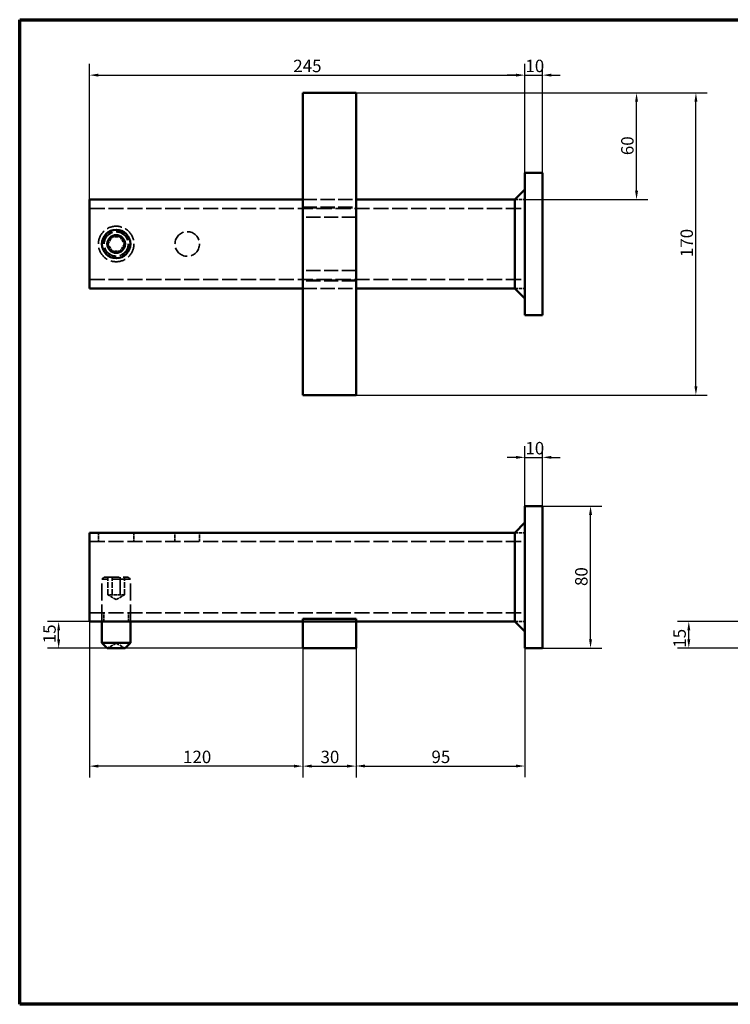
# Model space of a CAD drawing. Units: millimetres. Extents: x 20 to 820, y 20 to 574.
# Drawn here: x 20 to 420, y 20 to 574 of the extents above; entities that cross this region are included whole.
import ezdxf

# ---------------------------------------------------------------- set-up
doc = ezdxf.new("R2010")
doc.units = ezdxf.units.MM
doc.header["$LTSCALE"] = 2
doc.linetypes.add('DASHED', pattern=[0.2068, 0.1655, -0.0413])
for name, color, linetype, lineweight in [('Border (ISO)', 7, 'Continuous', 70), ('Dimensions(ISO)', 7, 'Continuous', 25), ('Hidden Edges(ISO)', 7, 'DASHED', 35), ('Visible Edges(ISO)', 7, 'Continuous', 50)]:
    doc.layers.add(name, color=color, linetype=linetype, lineweight=lineweight)
doc.styles.add('Current-BSI', font='arial.ttf')
doc.dimstyles.new('SB Produksjon', dxfattribs={"dimscale": 2, "dimtxt": 3.5, "dimasz": 2.5, "dimexe": 3.175, "dimexo": 0, "dimgap": 0.762, "dimtad": 1, "dimdec": 1, "dimrnd": 1e-08, "dimtxsty": 'Current-BSI', "dimcen": 0.09, "dimdle": 10, "dimclrd": 7, "dimclre": 7, "dimclrt": 7, "dimadec": 0, "dimazin": 2, "dimtfac": 1, "dimtdec": 1, "dimtmove": 0, "dimatfit": 3, "dimfxl": 1, "dimtolj": 1, "dimtzin": 0, "dimlwd": 25, "dimlwe": 25, "dimarcsym": 0})

# ---------------------------------------------------------------- blocks, each defined once
blk = doc.blocks.new('Borders SB Border')
at = {"layer": 'Border (ISO)'}
for p, q in [((10, 287), (410, 287)), ((10, 10), (10, 287)), ((410, 10), (10, 10))]:
    blk.add_line(p, q, dxfattribs=at)
blk = doc.blocks.new('*D9')
at = {"layer": 'Defpoints', "color": 0, "linetype": 'Continuous', "transparency": 16777216}
for p in [(304.32, 542.8), (59.32, 462.8), (304.32, 462.8)]:
    blk.add_point(p, dxfattribs=at)
at = {"layer": 'Dimensions(ISO)', "color": 7, "linetype": 'Continuous', "lineweight": 25, "transparency": 16777216}
for p, q in [((59.32, 462.8), (59.32, 549.15)), ((304.32, 462.8), (304.32, 549.15)), ((64.32, 542.8), (299.32, 542.8))]:
    blk.add_line(p, q, dxfattribs=at)
at = {"layer": 'Dimensions(ISO)', "color": 7, "linetype": 'Continuous', "transparency": 16777216}
for points in [[(64.32, 543.64), (64.32, 541.97), (59.32, 542.8)], [(299.32, 543.64), (299.32, 541.97), (304.32, 542.8)]]:
    blk.add_solid(points, dxfattribs=at)
at = {"layer": 'Dimensions(ISO)', "color": 7, "linetype": 'Continuous', "lineweight": 25, "transparency": 16777216, "insert": (174, 551.48), "char_height": 7, "attachment_point": 1, "style": 'Current-BSI'}
blk.add_mtext('\\A1;245', dxfattribs=at)
blk = doc.blocks.new('*D12')
at = {"layer": 'Defpoints', "color": 0, "linetype": 'Continuous', "transparency": 16777216}
for p in [(314.32, 542.8), (304.32, 487.8), (314.32, 487.8)]:
    blk.add_point(p, dxfattribs=at)
at = {"layer": 'Dimensions(ISO)', "color": 7, "linetype": 'Continuous', "lineweight": 25, "transparency": 16777216}
for p, q in [((304.32, 487.8), (304.32, 549.15)), ((314.32, 487.8), (314.32, 549.15)), ((299.32, 542.8), (294.32, 542.8)), ((304.32, 542.8), (314.32, 542.8)), ((319.32, 542.8), (324.32, 542.8))]:
    blk.add_line(p, q, dxfattribs=at)
at = {"layer": 'Dimensions(ISO)', "color": 7, "linetype": 'Continuous', "transparency": 16777216}
for points in [[(299.32, 543.64), (299.32, 541.97), (304.32, 542.8)], [(319.32, 543.64), (319.32, 541.97), (314.32, 542.8)]]:
    blk.add_solid(points, dxfattribs=at)
at = {"layer": 'Dimensions(ISO)', "color": 7, "linetype": 'Continuous', "lineweight": 25, "transparency": 16777216, "insert": (304.65, 551.48), "char_height": 7, "attachment_point": 1, "style": 'Current-BSI'}
blk.add_mtext('\\A1;10', dxfattribs=at)
blk = doc.blocks.new('*D13')
at = {"layer": 'Defpoints', "color": 0, "linetype": 'Continuous', "transparency": 16777216}
for p in [(209.32, 532.8), (400.63, 532.8), (209.32, 362.8)]:
    blk.add_point(p, dxfattribs=at)
at = {"layer": 'Dimensions(ISO)', "color": 7, "linetype": 'Continuous', "lineweight": 25, "transparency": 16777216}
for p, q in [((209.32, 532.8), (406.98, 532.8)), ((400.63, 367.8), (400.63, 527.8)), ((209.32, 362.8), (406.98, 362.8))]:
    blk.add_line(p, q, dxfattribs=at)
at = {"layer": 'Dimensions(ISO)', "color": 7, "linetype": 'Continuous', "transparency": 16777216}
for points in [[(399.8, 527.8), (401.47, 527.8), (400.63, 532.8)], [(399.8, 367.8), (401.47, 367.8), (400.63, 362.8)]]:
    blk.add_solid(points, dxfattribs=at)
at = {"layer": 'Dimensions(ISO)', "color": 7, "linetype": 'Continuous', "lineweight": 25, "transparency": 16777216, "insert": (391.96, 440.41), "char_height": 7, "attachment_point": 1, "rotation": 90, "style": 'Current-BSI'}
blk.add_mtext('\\A1;170', dxfattribs=at)
blk = doc.blocks.new('*D14')
at = {"layer": 'Defpoints', "color": 0, "linetype": 'Continuous', "transparency": 16777216}
for p in [(179.32, 220.35), (209.32, 220.35), (209.32, 154.01)]:
    blk.add_point(p, dxfattribs=at)
at = {"layer": 'Dimensions(ISO)', "color": 7, "linetype": 'Continuous', "lineweight": 25, "transparency": 16777216}
for p, q in [((179.32, 220.35), (179.32, 147.66)), ((209.32, 220.35), (209.32, 147.66)), ((184.32, 154.01), (204.32, 154.01))]:
    blk.add_line(p, q, dxfattribs=at)
at = {"layer": 'Dimensions(ISO)', "color": 7, "linetype": 'Continuous', "transparency": 16777216}
for points in [[(184.32, 154.85), (184.32, 153.18), (179.32, 154.01)], [(204.32, 154.85), (204.32, 153.18), (209.32, 154.01)]]:
    blk.add_solid(points, dxfattribs=at)
at = {"layer": 'Dimensions(ISO)', "color": 7, "linetype": 'Continuous', "lineweight": 25, "transparency": 16777216, "insert": (189.32, 162.69), "char_height": 7, "attachment_point": 1, "style": 'Current-BSI'}
blk.add_mtext('\\A1;30', dxfattribs=at)
blk = doc.blocks.new('*D15')
at = {"layer": 'Defpoints', "color": 0, "linetype": 'Continuous', "transparency": 16777216}
for p in [(396.64, 235.35), (428.64, 235.35), (428.64, 220.35)]:
    blk.add_point(p, dxfattribs=at)
at = {"layer": 'Dimensions(ISO)', "color": 7, "linetype": 'Continuous', "lineweight": 25, "transparency": 16777216}
for p, q in [((428.64, 235.35), (390.29, 235.35)), ((396.64, 225.35), (396.64, 230.35)), ((428.64, 220.35), (390.29, 220.35))]:
    blk.add_line(p, q, dxfattribs=at)
at = {"layer": 'Dimensions(ISO)', "color": 7, "linetype": 'Continuous', "transparency": 16777216}
for points in [[(395.8, 230.35), (397.47, 230.35), (396.64, 235.35)], [(395.8, 225.35), (397.47, 225.35), (396.64, 220.35)]]:
    blk.add_solid(points, dxfattribs=at)
at = {"layer": 'Dimensions(ISO)', "color": 7, "linetype": 'Continuous', "lineweight": 25, "transparency": 16777216, "insert": (387.97, 220.64), "char_height": 7, "attachment_point": 1, "rotation": 90, "style": 'Current-BSI'}
blk.add_mtext('\\A1;15', dxfattribs=at)
blk = doc.blocks.new('*D18')
at = {"layer": 'Defpoints', "color": 0, "linetype": 'Continuous', "transparency": 16777216}
for p in [(41.94, 235.35), (179.32, 235.35), (179.32, 220.35)]:
    blk.add_point(p, dxfattribs=at)
at = {"layer": 'Dimensions(ISO)', "color": 7, "linetype": 'Continuous', "lineweight": 25, "transparency": 16777216}
for p, q in [((179.32, 235.35), (35.59, 235.35)), ((41.94, 225.35), (41.94, 230.35)), ((179.32, 220.35), (35.59, 220.35))]:
    blk.add_line(p, q, dxfattribs=at)
at = {"layer": 'Dimensions(ISO)', "color": 7, "linetype": 'Continuous', "transparency": 16777216}
for points in [[(41.11, 230.35), (42.77, 230.35), (41.94, 235.35)], [(41.11, 225.35), (42.77, 225.35), (41.94, 220.35)]]:
    blk.add_solid(points, dxfattribs=at)
at = {"layer": 'Dimensions(ISO)', "color": 7, "linetype": 'Continuous', "lineweight": 25, "transparency": 16777216, "insert": (33.27, 223.14), "char_height": 7, "attachment_point": 1, "rotation": 90, "style": 'Current-BSI'}
blk.add_mtext('\\A1;15', dxfattribs=at)
blk = doc.blocks.new('*D19')
at = {"layer": 'Defpoints', "color": 0, "linetype": 'Continuous', "transparency": 16777216}
for p in [(314.32, 300.35), (341.32, 300.35), (314.32, 220.35)]:
    blk.add_point(p, dxfattribs=at)
at = {"layer": 'Dimensions(ISO)', "color": 7, "linetype": 'Continuous', "lineweight": 25, "transparency": 16777216}
for p, q in [((314.32, 300.35), (347.67, 300.35)), ((341.32, 225.35), (341.32, 295.35)), ((314.32, 220.35), (347.67, 220.35))]:
    blk.add_line(p, q, dxfattribs=at)
at = {"layer": 'Dimensions(ISO)', "color": 7, "linetype": 'Continuous', "transparency": 16777216}
for points in [[(340.49, 295.35), (342.16, 295.35), (341.32, 300.35)], [(340.49, 225.35), (342.16, 225.35), (341.32, 220.35)]]:
    blk.add_solid(points, dxfattribs=at)
at = {"layer": 'Dimensions(ISO)', "color": 7, "linetype": 'Continuous', "lineweight": 25, "transparency": 16777216, "insert": (332.65, 255.35), "char_height": 7, "attachment_point": 1, "rotation": 90, "style": 'Current-BSI'}
blk.add_mtext('\\A1;80', dxfattribs=at)
blk = doc.blocks.new('*D20')
at = {"layer": 'Defpoints', "color": 0, "linetype": 'Continuous', "transparency": 16777216}
for p in [(314.32, 327.74), (304.32, 300.35), (314.32, 300.35)]:
    blk.add_point(p, dxfattribs=at)
at = {"layer": 'Dimensions(ISO)', "color": 7, "linetype": 'Continuous', "lineweight": 25, "transparency": 16777216}
for p, q in [((304.32, 300.35), (304.32, 334.09)), ((314.32, 300.35), (314.32, 334.09)), ((299.32, 327.74), (294.32, 327.74)), ((304.32, 327.74), (314.32, 327.74)), ((319.32, 327.74), (324.32, 327.74))]:
    blk.add_line(p, q, dxfattribs=at)
at = {"layer": 'Dimensions(ISO)', "color": 7, "linetype": 'Continuous', "transparency": 16777216}
for points in [[(299.32, 328.58), (299.32, 326.91), (304.32, 327.74)], [(319.32, 328.58), (319.32, 326.91), (314.32, 327.74)]]:
    blk.add_solid(points, dxfattribs=at)
at = {"layer": 'Dimensions(ISO)', "color": 7, "linetype": 'Continuous', "lineweight": 25, "transparency": 16777216, "insert": (304.65, 336.41), "char_height": 7, "attachment_point": 1, "style": 'Current-BSI'}
blk.add_mtext('\\A1;10', dxfattribs=at)
blk = doc.blocks.new('*D22')
at = {"layer": 'Defpoints', "color": 0, "linetype": 'Continuous', "transparency": 16777216}
for p in [(209.32, 532.8), (367.22, 532.8), (304.32, 472.8)]:
    blk.add_point(p, dxfattribs=at)
at = {"layer": 'Dimensions(ISO)', "color": 7, "linetype": 'Continuous', "lineweight": 25, "transparency": 16777216}
for p, q in [((209.32, 532.8), (373.57, 532.8)), ((367.22, 477.8), (367.22, 527.8)), ((304.32, 472.8), (373.57, 472.8))]:
    blk.add_line(p, q, dxfattribs=at)
at = {"layer": 'Dimensions(ISO)', "color": 7, "linetype": 'Continuous', "transparency": 16777216}
for points in [[(366.39, 527.8), (368.06, 527.8), (367.22, 532.8)], [(366.39, 477.8), (368.06, 477.8), (367.22, 472.8)]]:
    blk.add_solid(points, dxfattribs=at)
at = {"layer": 'Dimensions(ISO)', "color": 7, "linetype": 'Continuous', "lineweight": 25, "transparency": 16777216, "insert": (358.55, 497.78), "char_height": 7, "attachment_point": 1, "rotation": 90, "style": 'Current-BSI'}
blk.add_mtext('\\A1;60', dxfattribs=at)
blk = doc.blocks.new('*D23')
at = {"layer": 'Defpoints', "color": 0, "linetype": 'Continuous', "transparency": 16777216}
for p in [(59.32, 245.35), (179.32, 220.35), (59.32, 154.01)]:
    blk.add_point(p, dxfattribs=at)
at = {"layer": 'Dimensions(ISO)', "color": 7, "linetype": 'Continuous', "lineweight": 25, "transparency": 16777216}
for p, q in [((59.32, 245.35), (59.32, 147.66)), ((179.32, 220.35), (179.32, 147.66)), ((174.32, 154.01), (64.32, 154.01))]:
    blk.add_line(p, q, dxfattribs=at)
at = {"layer": 'Dimensions(ISO)', "color": 7, "linetype": 'Continuous', "transparency": 16777216}
for points in [[(64.32, 154.85), (64.32, 153.18), (59.32, 154.01)], [(174.32, 154.85), (174.32, 153.18), (179.32, 154.01)]]:
    blk.add_solid(points, dxfattribs=at)
at = {"layer": 'Dimensions(ISO)', "color": 7, "linetype": 'Continuous', "lineweight": 25, "transparency": 16777216, "insert": (111.93, 162.69), "char_height": 7, "attachment_point": 1, "style": 'Current-BSI'}
blk.add_mtext('\\A1;120', dxfattribs=at)
blk = doc.blocks.new('*D24')
at = {"layer": 'Defpoints', "color": 0, "linetype": 'Continuous', "transparency": 16777216}
for p in [(209.32, 220.35), (304.32, 220.35), (304.32, 154.08)]:
    blk.add_point(p, dxfattribs=at)
at = {"layer": 'Dimensions(ISO)', "color": 7, "linetype": 'Continuous', "lineweight": 25, "transparency": 16777216}
for p, q in [((209.32, 220.35), (209.32, 147.73)), ((304.32, 220.35), (304.32, 147.73)), ((214.32, 154.08), (299.32, 154.08))]:
    blk.add_line(p, q, dxfattribs=at)
at = {"layer": 'Dimensions(ISO)', "color": 7, "linetype": 'Continuous', "transparency": 16777216}
for points in [[(214.32, 154.91), (214.32, 153.24), (209.32, 154.08)], [(299.32, 154.91), (299.32, 153.24), (304.32, 154.08)]]:
    blk.add_solid(points, dxfattribs=at)
at = {"layer": 'Dimensions(ISO)', "color": 7, "linetype": 'Continuous', "lineweight": 25, "transparency": 16777216, "insert": (251.78, 162.75), "char_height": 7, "attachment_point": 1, "style": 'Current-BSI'}
blk.add_mtext('\\A1;95', dxfattribs=at)

msp = doc.modelspace()

# ---------------------------------------------------------------- linework, layer by layer
at = {"layer": 'Hidden Edges(ISO)', "ltscale": 24.17795}
for p, q in [((179.32, 472.8), (209.32, 472.8)), ((179.32, 468.46), (209.32, 468.46)), ((179.32, 468.23), (209.32, 468.23)), ((209.32, 462.8), (179.32, 462.8)), ((209.32, 432.8), (179.32, 432.8)), ((209.32, 427.38), (179.32, 427.38)), ((209.32, 427.15), (179.32, 427.15)), ((179.32, 422.8), (209.32, 422.8))]:
    msp.add_line(p, q, dxfattribs=at)
at = {"layer": 'Hidden Edges(ISO)', "ltscale": 5.384591}
for p, q in [((298.67, 472.8), (304.32, 472.8)), ((298.67, 472.8), (304.32, 472.8)), ((298.67, 422.8), (304.32, 422.8)), ((298.67, 422.8), (304.32, 422.8)), ((298.67, 285.35), (304.32, 285.35)), ((298.67, 285.35), (304.32, 285.35)), ((298.67, 235.35), (304.32, 235.35)), ((298.67, 235.35), (304.32, 235.35))]:
    msp.add_line(p, q, dxfattribs=at)
at = {"layer": 'Hidden Edges(ISO)', "ltscale": 25.754772}
for p, q in [((59.32, 467.8), (304.32, 467.8)), ((59.32, 427.8), (304.32, 427.8)), ((59.32, 280.35), (304.32, 280.35)), ((59.32, 240.35), (304.32, 240.35))]:
    msp.add_line(p, q, dxfattribs=at)
at = {"layer": 'Hidden Edges(ISO)', "ltscale": 4.396482}
for p, q in [((69.7, 447.78), (71.99, 451.79)), ((71.99, 451.79), (76.61, 451.81)), ((76.61, 451.81), (78.94, 447.83)), ((72.03, 443.79), (69.7, 447.78)), ((76.65, 443.81), (72.03, 443.79)), ((78.94, 447.83), (76.65, 443.81))]:
    msp.add_line(p, q, dxfattribs=at)
at = {"layer": 'Hidden Edges(ISO)', "ltscale": 4.759339}
for p, q in [((64.32, 285.35), (64.32, 280.35)), ((84.32, 285.35), (84.32, 280.35)), ((107.41, 280.35), (107.41, 285.35)), ((121.24, 280.35), (121.24, 285.35)), ((67.41, 235.35), (67.41, 240.35)), ((81.24, 235.35), (81.24, 240.35))]:
    msp.add_line(p, q, dxfattribs=at)
at = {"layer": 'Hidden Edges(ISO)', "ltscale": 1.651519}
for p, q in [((67.55, 260.35), (66.32, 259.13)), ((81.1, 260.35), (82.32, 259.13))]:
    msp.add_line(p, q, dxfattribs=at)
at = {"layer": 'Hidden Edges(ISO)', "ltscale": 30.382908}
msp.add_line((82.32, 259.13), (66.32, 259.13), dxfattribs=at)
at = {"layer": 'Hidden Edges(ISO)', "ltscale": 28.739241}
for p, q in [((66.32, 235.35), (66.32, 259.13)), ((82.32, 235.35), (82.32, 259.13))]:
    msp.add_line(p, q, dxfattribs=at)
at = {"layer": 'Hidden Edges(ISO)', "ltscale": 25.723309}
msp.add_line((67.55, 260.35), (81.1, 260.35), dxfattribs=at)
at = {"layer": 'Hidden Edges(ISO)', "ltscale": 9.518778}
for p, q in [((69.7, 250.35), (69.7, 260.35)), ((71.99, 250.35), (71.99, 260.35)), ((72.03, 250.35), (72.03, 260.35)), ((76.61, 250.35), (76.61, 260.35)), ((76.65, 260.35), (76.65, 250.35)), ((78.94, 250.35), (78.94, 260.35))]:
    msp.add_line(p, q, dxfattribs=at)
at = {"layer": 'Hidden Edges(ISO)', "ltscale": 4.58196}
msp.add_line((71.99, 250.35), (69.7, 250.35), dxfattribs=at)
at = {"layer": 'Hidden Edges(ISO)', "ltscale": 5.076635}
for q in [(69.7, 250.35), (78.94, 250.35)]:
    msp.add_line((74.32, 247.69), q, dxfattribs=at)
at = {"layer": 'Hidden Edges(ISO)', "ltscale": 4.603989}
for p, q in [((76.61, 250.35), (71.99, 250.35)), ((78.94, 250.35), (76.61, 250.35))]:
    msp.add_line(p, q, dxfattribs=at)
at = {"layer": 'Hidden Edges(ISO)', "ltscale": 0.021929}
msp.add_line((78.94, 250.35), (78.94, 250.35), dxfattribs=at)
at = {"layer": 'Hidden Edges(ISO)', "ltscale": 5.495626}
for q in [(69.32, 220.35), (79.32, 220.35)]:
    msp.add_line((74.32, 223.24), q, dxfattribs=at)
at = {"layer": 'Hidden Edges(ISO)', "ltscale": 25.31909}
msp.add_circle((74.32, 447.8), 10, dxfattribs=at)
at = {"layer": 'Hidden Edges(ISO)', "ltscale": 26.271721}
for centre in [(74.32, 447.8), (114.32, 447.8)]:
    msp.add_circle(centre, 6.92, dxfattribs=at)
at = {"layer": 'Hidden Edges(ISO)', "ltscale": 25.723309}
msp.add_circle((74.32, 447.8), 6.77, dxfattribs=at)
at = {"layer": 'Hidden Edges(ISO)', "ltscale": 4.603989}
for start, end in [(120.2871, 180.2871), (60.2871, 120.2871), (0.2871, 60.2871), (180.2871, 240.2871), (240.2871, 300.2871), (300.2871, 0.2871)]:
    msp.add_arc((74.32, 447.8), 4.62, start, end, dxfattribs=at)
at = {"layer": 'Visible Edges(ISO)'}
for p, q in [((179.32, 532.8), (209.32, 532.8)), ((179.32, 362.8), (179.32, 532.8)), ((209.32, 532.8), (209.32, 362.8)), ((304.32, 487.8), (314.32, 487.8)), ((304.32, 487.8), (304.32, 407.8)), ((314.32, 487.8), (314.32, 407.8)), ((304.32, 478.46), (298.67, 472.8)), ((59.32, 472.8), (179.32, 472.8)), ((59.32, 472.8), (59.32, 462.8)), ((209.32, 472.8), (298.67, 472.8)), ((298.67, 462.8), (298.67, 472.8)), ((59.32, 432.8), (59.32, 462.8)), ((298.67, 432.8), (298.67, 462.8)), ((59.32, 432.8), (59.32, 422.8)), ((298.67, 422.8), (298.67, 432.8)), ((59.32, 422.8), (179.32, 422.8)), ((209.32, 422.8), (298.67, 422.8)), ((298.67, 422.8), (304.32, 417.15)), ((304.32, 407.8), (314.32, 407.8)), ((209.32, 362.8), (179.32, 362.8)), ((304.32, 300.35), (304.32, 220.35)), ((304.32, 300.35), (314.32, 300.35)), ((314.32, 300.35), (314.32, 220.35)), ((304.32, 291.01), (298.67, 285.35)), ((59.32, 285.35), (298.67, 285.35)), ((59.32, 285.35), (59.32, 275.35)), ((298.67, 275.35), (298.67, 285.35)), ((59.32, 245.35), (59.32, 275.35)), ((298.67, 245.35), (298.67, 275.35)), ((59.32, 245.35), (59.32, 235.35)), ((298.67, 235.35), (298.67, 245.35)), ((59.32, 235.35), (179.32, 235.35)), ((66.32, 223.35), (66.32, 235.35)), ((82.32, 223.35), (82.32, 235.35)), ((179.32, 235.35), (179.32, 236.95)), ((179.32, 236.95), (209.32, 236.95)), ((179.32, 235.35), (209.32, 235.35)), ((179.32, 220.35), (179.32, 235.35)), ((209.32, 235.35), (209.32, 236.95)), ((209.32, 220.35), (209.32, 235.35)), ((209.32, 235.35), (298.67, 235.35)), ((298.67, 235.35), (304.32, 229.7)), ((66.32, 223.35), (82.32, 223.35)), ((69.32, 220.35), (66.32, 223.35)), ((79.32, 220.35), (82.32, 223.35)), ((79.32, 220.35), (69.32, 220.35)), ((179.32, 220.35), (209.32, 220.35)), ((304.32, 220.35), (314.32, 220.35))]:
    msp.add_line(p, q, dxfattribs=at)
for radius in [8, 5]:
    msp.add_circle((74.32, 447.8), radius, dxfattribs=at)

# ---------------------------------------------------------------- block references
at = {"xscale": 2, "yscale": 2, "zscale": 2}
msp.add_blockref('Borders SB Border', (0, 0), dxfattribs=at)

# ---------------------------------------------------------------- dimensions: what is measured, and where the dimension line sits
at = {"layer": 'Dimensions(ISO)', "color": 7, "linetype": 'Continuous', "lineweight": 25}
for base, p1, p2, angle, override, picture, middle in [((304.32, 542.8), (59.32, 462.8), (304.32, 462.8), 180, {"dimgap": 0.762, "dimdec": 1, "dimtol": 0, "dimlim": 0, "dimtp": 0, "dimtm": 0, "dimtdec": 1, "dimtofl": 0, "dimatfit": 1}, '*D9', (181.82, 542.8)), ((314.32, 542.8), (304.32, 487.8), (314.32, 487.8), 180, {"dimgap": 0.762, "dimdec": 1, "dimtol": 0, "dimlim": 0, "dimtp": 0, "dimtm": 0, "dimtdec": 1, "dimtofl": 1, "dimatfit": 1}, '*D12', (309.32, 542.8)), ((400.63, 532.8), (209.32, 362.8), (209.32, 532.8), 90, {"dimgap": 0.762, "dimdec": 1, "dimtol": 0, "dimlim": 0, "dimtp": 0, "dimtm": 0, "dimtdec": 1, "dimtofl": 0, "dimatfit": 1}, '*D13', (400.63, 447.8)), ((367.22, 532.8), (304.32, 472.8), (209.32, 532.8), 270, {"dimgap": 0.762, "dimdec": 1, "dimtol": 0, "dimlim": 0, "dimtp": 0, "dimtm": 0, "dimtdec": 1, "dimtofl": 0, "dimatfit": 1}, '*D22', (367.22, 502.8)), ((314.32, 327.74), (304.32, 300.35), (314.32, 300.35), 180, {"dimgap": 0.762, "dimdec": 1, "dimtol": 0, "dimlim": 0, "dimtp": 0, "dimtm": 0, "dimtdec": 1, "dimtofl": 1, "dimatfit": 1}, '*D20', (309.32, 327.74)), ((341.32, 300.35), (314.32, 220.35), (314.32, 300.35), 90, {"dimgap": 0.762, "dimdec": 1, "dimtol": 0, "dimlim": 0, "dimtp": 0, "dimtm": 0, "dimtdec": 1, "dimtofl": 0, "dimatfit": 1}, '*D19', (341.32, 260.35)), ((41.94, 235.35), (179.32, 220.35), (179.32, 235.35), 90, {"dimgap": 0.762, "dimdec": 1, "dimtol": 0, "dimlim": 0, "dimtp": 0, "dimtm": 0, "dimtdec": 1, "dimtofl": 0, "dimatfit": 1}, '*D18', (41.94, 227.85)), ((396.64, 235.35), (428.64, 220.35), (428.64, 235.35), 270, {"dimgap": 0.762, "dimdec": 1, "dimtol": 0, "dimlim": 0, "dimtp": 0, "dimtm": 0, "dimtdec": 1, "dimtofl": 0, "dimatfit": 1}, '*D15', (396.64, 225.35)), ((209.32, 154.01), (179.32, 220.35), (209.32, 220.35), 180, {"dimgap": 0.762, "dimdec": 1, "dimtol": 0, "dimlim": 0, "dimtp": 0, "dimtm": 0, "dimtdec": 1, "dimtofl": 0, "dimatfit": 1}, '*D14', (194.32, 154.01)), ((304.32, 154.08), (209.32, 220.35), (304.32, 220.35), 180, {"dimgap": 0.762, "dimdec": 1, "dimtol": 0, "dimlim": 0, "dimtp": 0, "dimtm": 0, "dimtdec": 1, "dimtofl": 0, "dimatfit": 1}, '*D24', (256.82, 154.08))]:
    dim = msp.add_linear_dim(base=base, p1=p1, p2=p2, angle=angle, dimstyle='SB Produksjon', override=override, dxfattribs=at)
    dim.commit()
    dim.dimension.update_dxf_attribs({"geometry": picture, "text_midpoint": middle, "dimtype": 160})
dim = msp.add_linear_dim(base=(59.32, 154.01), p1=(179.32, 220.35), p2=(59.32, 245.35), dimstyle='SB Produksjon', override={"dimgap": 0.762, "dimdec": 1, "dimtol": 0, "dimlim": 0, "dimtp": 0, "dimtm": 0, "dimtdec": 1, "dimtofl": 0, "dimatfit": 1}, dxfattribs=at)
dim.commit()
dim.dimension.update_dxf_attribs({"geometry": '*D23', "text_midpoint": (119.32, 154.01), "dimtype": 160})

doc.saveas('drawing.dxf')
